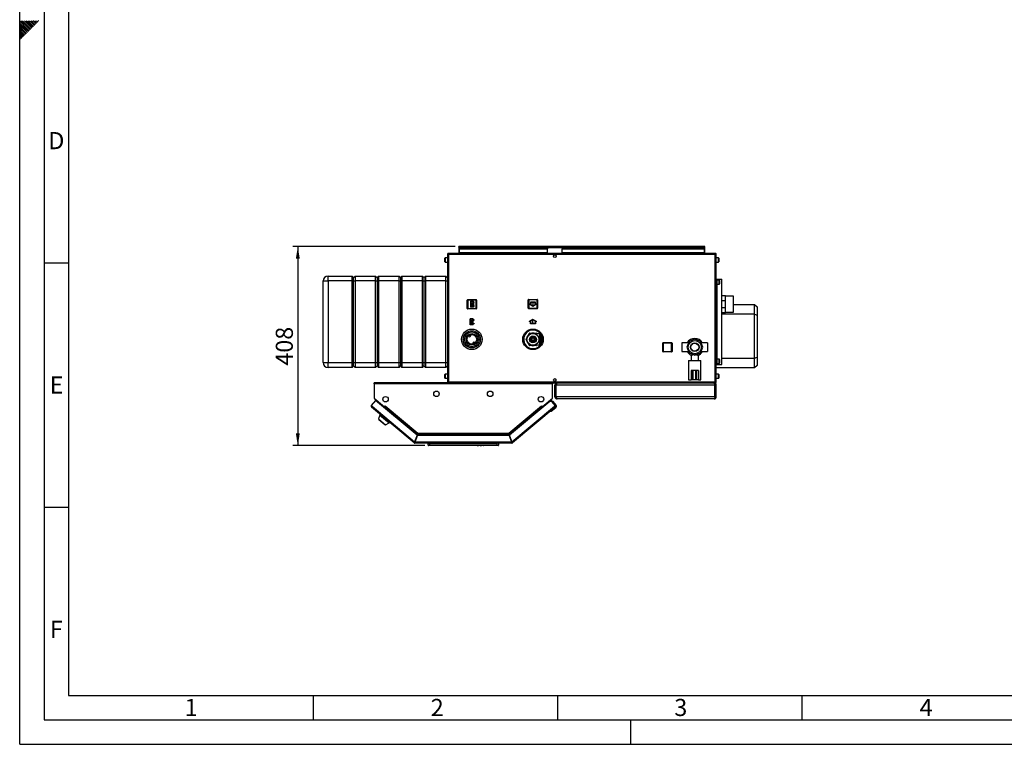
# Model space of a CAD drawing. Units: millimetres. Extents: x 0 to 4200, y 0 to 2970.
# Drawn here: x 0 to 2014, y 0 to 1483 of the extents above; entities that cross this region are included whole.
import ezdxf

# ---------------------------------------------------------------- set-up
doc = ezdxf.new("R2010")
doc.units = ezdxf.units.MM
doc.header["$PDSIZE"] = -1
doc.linetypes.add('SLD-Durchgehend', pattern=[0])
doc.linetypes.add('SLD-Punktstrich', pattern=[19.05, 15.24, -1.27, 1.27, -1.27])
doc.layers.add('61', color=7, linetype='SLD-Durchgehend')
doc.layers.add('62', color=7, linetype='SLD-Durchgehend')
doc.layers.add('SLD-0', color=7, linetype='SLD-Durchgehend', lineweight=30)
doc.styles.add('SLDTEXTSTYLE0', font='TXT', dxfattribs={"width": 0.75})
doc.styles.add('SLDTEXTSTYLE1', font='TXT', dxfattribs={"width": 0.605})
doc.dimstyles.new('SLDDIMSTYLE0', dxfattribs={"dimtxt": 35, "dimasz": 25, "dimexe": 0, "dimexo": 0.0625, "dimgap": 8.75, "dimtad": 1, "dimdec": 0, "dimrnd": 1e-09, "dimzin": 12, "dimdsep": 46, "dimtxsty": 'SLDTEXTSTYLE1', "dimsah": 1, "dimcen": 0.09, "dimadec": 0, "dimazin": 3, "dimtfac": 1, "dimtdec": 0, "dimtofl": 0, "dimtmove": 0, "dimatfit": 3, "dimfxl": 1, "dimfrac": 2, "dimtolj": 1, "dimtzin": 12, "dimarcsym": 0})

# ---------------------------------------------------------------- blocks, each defined once
blk = doc.blocks.new('_D_2')
at = {"ltscale": 10}
for p, q in [((890.7, 1018.7), (558.9, 1018.7)), ((568.9, 1018.7), (568.9, 611.2)), ((828.4, 611.2), (558.9, 611.2))]:
    blk.add_line(p, q, dxfattribs=at)
for points in [[(568.9, 1018.7), (564.9, 993.7), (572.9, 993.7)], [(568.9, 611.2), (572.9, 636.2), (564.9, 636.2)]]:
    blk.add_solid(points, dxfattribs=at)
at = {"ltscale": 10, "insert": (523.8, 774.9), "char_height": 35, "attachment_point": 1, "rotation": 90, "style": 'SLDTEXTSTYLE1'}
blk.add_mtext('408', dxfattribs=at)

msp = doc.modelspace()

# ---------------------------------------------------------------- linework, layer by layer
at = {"color": 7, "linetype": 'SLD-Punktstrich', "ltscale": 10}
for p, q in [((928, 906.8), (921.8, 894.6)), ((927.3, 895.3), (922.5, 906.1)), ((924.9, 900.7), (928, 900.7)), ((1049.8, 904.8), (1049.8, 896.8)), ((927.9, 858.6), (921.7, 870.8)), ((927.2, 870.1), (922.4, 859.3)), ((1049.9, 860.7), (1049.9, 868.7)), ((924.8, 864.7), (927.9, 864.7))]:
    msp.add_line(p, q, dxfattribs=at)
at = {"color": 7, "linetype": 'SLD-Durchgehend', "ltscale": 10}
for p, q in [((921.8, 906.8), (921.8, 894.6)), ((928, 906.8), (921.8, 906.8)), ((928, 906.8), (928, 904.6)), ((928, 894.6), (921.8, 894.6)), ((927.3, 906.1), (922.5, 906.1)), ((922.5, 906.1), (922.5, 896.7)), ((927.3, 906.1), (922.5, 896.7)), ((927.3, 904.6), (922.6, 895.3)), ((927.3, 895.3), (922.6, 895.3)), ((927.3, 904.6), (927.3, 895.3)), ((929.8, 904.6), (928, 904.6)), ((928, 903.9), (928, 897.4)), ((928, 903.9), (929.8, 903.9)), ((928, 897.4), (929.8, 897.4)), ((929.8, 896.7), (928, 896.7)), ((928, 896.7), (928, 894.6)), ((929.8, 903.9), (929.8, 904.6)), ((929.8, 897.4), (929.8, 896.7)), ((1044.8, 899.7), (1042.6, 901)), ((1042.6, 901), (1042.6, 900.4)), ((1049.8, 896.2), (1042.6, 900.4)), ((1054.8, 904.8), (1044.8, 904.8)), ((1044.8, 904.8), (1044.8, 899.7)), ((1054.3, 904.3), (1045.3, 904.3)), ((1045.3, 904.3), (1045.3, 899.4)), ((1049.8, 896.8), (1045.3, 899.4)), ((1057.1, 900.4), (1049.8, 896.2)), ((1054.3, 899.4), (1049.8, 896.8)), ((1054.3, 899.4), (1054.3, 904.3)), ((1054.8, 899.7), (1054.8, 904.8)), ((1057.1, 901), (1054.8, 899.7)), ((1057.1, 901), (1057.1, 900.4)), ((927.9, 870.8), (921.7, 870.8)), ((921.7, 858.6), (921.7, 870.8)), ((922.4, 859.3), (922.4, 868.6)), ((927.2, 859.3), (922.4, 868.6)), ((927.2, 870.1), (922.5, 870.1)), ((927.2, 860.7), (922.5, 870.1)), ((927.2, 860.7), (927.2, 870.1)), ((927.9, 868.6), (927.9, 870.8)), ((929.7, 868.6), (927.9, 868.6)), ((927.9, 867.9), (929.7, 867.9)), ((927.9, 861.4), (927.9, 867.9)), ((929.7, 867.9), (929.7, 868.6)), ((1049.9, 869.3), (1042.7, 865.1)), ((1049.9, 868.7), (1045.4, 866.1)), ((1045.4, 861.2), (1045.4, 866.1)), ((1057.2, 865.1), (1049.9, 869.3)), ((1054.4, 866.1), (1049.9, 868.7)), ((1054.4, 866.1), (1054.4, 861.2)), ((927.9, 858.6), (921.7, 858.6)), ((927.2, 859.3), (922.4, 859.3)), ((927.9, 861.4), (929.7, 861.4)), ((929.7, 860.7), (927.9, 860.7)), ((927.9, 858.6), (927.9, 860.7)), ((929.7, 861.4), (929.7, 860.7)), ((1044.9, 865.8), (1042.7, 864.5)), ((1042.7, 864.5), (1042.7, 865.1)), ((1044.9, 860.7), (1044.9, 865.8)), ((1054.9, 860.7), (1044.9, 860.7)), ((1054.4, 861.2), (1045.4, 861.2)), ((1054.9, 865.8), (1054.9, 860.7)), ((1057.2, 864.5), (1054.9, 865.8)), ((1057.2, 864.5), (1057.2, 865.1))]:
    msp.add_line(p, q, dxfattribs=at)
for p in [(924.9, 900.7), (924.8, 864.7)]:
    msp.add_point(p, dxfattribs=at)
at = {"layer": '61', "ltscale": 10}
for q in [(0, 2970), (4200, 0)]:
    msp.add_line((0, 0), q, dxfattribs=at)
at = {"layer": '61', "color": 7, "linetype": 'SLD-Durchgehend', "lineweight": 30, "ltscale": 10}
for p, q in [((50, 2920), (50, 50)), ((50, 50), (4150, 50))]:
    msp.add_line(p, q, dxfattribs=at)
at = {"layer": '61', "color": 7, "linetype": 'SLD-Durchgehend', "ltscale": 10}
for p, q in [((100, 2870), (100, 100)), ((100, 100), (2280, 100))]:
    msp.add_line(p, q, dxfattribs=at)
at = {"layer": '62', "color": 7, "linetype": 'SLD-Durchgehend', "ltscale": 10}
for p, q in [((15.3, 1464.3), (0, 1479.6)), ((13.5, 1462.6), (0, 1476.1)), ((11.8, 1460.8), (0, 1472.6)), ((17.1, 1466.1), (2.4, 1480.8)), ((18.8, 1467.9), (5.9, 1480.8)), ((20.6, 1469.7), (9.5, 1480.8)), ((22.4, 1471.4), (13, 1480.8)), ((24.1, 1473.2), (16.5, 1480.8)), ((25.9, 1475), (20.1, 1480.8)), ((26.5, 1467.3), (22.4, 1471.4)), ((27.7, 1476.7), (23.6, 1480.8)), ((28.3, 1469.1), (24.1, 1473.2)), ((30, 1470.8), (25.9, 1475)), ((29.4, 1478.5), (27.1, 1480.8)), ((31.8, 1472.6), (27.7, 1476.7)), ((33.6, 1474.4), (29.4, 1478.5)), ((35.3, 1476.1), (31.2, 1480.3)), ((37.1, 1477.9), (34.2, 1480.8)), ((38.9, 1479.7), (37.7, 1480.8)), ((10, 1459), (0, 1469)), ((8.2, 1457.3), (0, 1465.5)), ((6.5, 1455.5), (0, 1462)), ((4.7, 1453.7), (0, 1458.4)), ((2.9, 1452), (0, 1454.9)), ((1.2, 1450.2), (0, 1451.4)), ((5.3, 1446.1), (1.2, 1450.2)), ((7, 1447.8), (2.9, 1452)), ((8.8, 1449.6), (4.7, 1453.7)), ((10.6, 1451.4), (6.5, 1455.5)), ((12.4, 1453.2), (8.2, 1457.3)), ((14.1, 1454.9), (10, 1459)), ((15.9, 1456.7), (11.8, 1460.8)), ((17.7, 1458.5), (13.5, 1462.6)), ((19.4, 1460.2), (15.3, 1464.3)), ((21.2, 1462), (17.1, 1466.1)), ((23, 1463.8), (18.8, 1467.9)), ((24.7, 1465.5), (20.6, 1469.7)), ((3.5, 1444.3), (0, 1447.8)), ((1.7, 1442.5), (0, 1444.3)), ((50, 985), (100, 985)), ((50, 485), (100, 485)), ((600, 100), (600, 50)), ((1100, 100), (1100, 50)), ((1600, 100), (1600, 50)), ((1250, 0), (1250, 50))]:
    msp.add_line(p, q, dxfattribs=at)
at = {"layer": 'SLD-0', "ltscale": 10}
for p, q in [((898.4, 1017.2), (898.4, 1018.7)), ((900.7, 1018.7), (898.4, 1018.7)), ((898.4, 1017.2), (898.5, 1017.2)), ((898.4, 1017.2), (898.4, 1016.4)), ((898.4, 1016.4), (1401.4, 1016.4)), ((898.4, 1016.4), (898.4, 1004.7)), ((899.9, 1014.7), (899.9, 1013.7)), ((899.9, 1014.7), (1079.9, 1014.7)), ((899.9, 1006.1), (899.9, 1013.7)), ((899.9, 1013.7), (1079.9, 1013.7)), ((1399.1, 1018.7), (900.7, 1018.7)), ((1079.9, 1014.7), (1079.9, 1013.7)), ((1079.9, 1006.1), (1079.9, 1013.7)), ((1109.9, 1014.7), (1399.9, 1014.7)), ((1109.9, 1014.7), (1109.9, 1013.7)), ((1109.9, 1013.7), (1399.9, 1013.7)), ((1109.9, 1006.1), (1109.9, 1013.7)), ((1401.4, 1018.7), (1399.1, 1018.7)), ((1399.9, 1014.7), (1399.9, 1013.7)), ((1399.9, 1013.7), (1399.9, 1006.1)), ((1401.2, 1017.2), (1401.4, 1017.2)), ((1401.4, 1017.2), (1401.4, 1018.7)), ((1401.4, 1016.4), (1401.4, 1017.2)), ((1401.4, 1004.7), (1401.4, 1016.4)), ((869.9, 992.7), (869.9, 995)), ((869.9, 987.5), (869.9, 992.7)), ((874.9, 995.5), (870.4, 995.5)), ((870.4, 995.5), (870.4, 992.9)), ((870.4, 992.9), (870.4, 987)), ((870.4, 987), (874.9, 987)), ((877.2, 1002.4), (874.9, 1002.4)), ((874.9, 1002.4), (874.9, 742)), ((877.2, 1004.7), (877.2, 1003.2)), ((877.9, 1004.7), (877.2, 1004.7)), ((877.3, 1003.2), (877.2, 1003.2)), ((1422.6, 1002.4), (877.2, 1002.4)), ((877.2, 1002.4), (877.2, 742)), ((1421.9, 1004.7), (877.9, 1004.7)), ((1079.9, 1006.1), (899.9, 1006.1)), ((899.9, 1006.1), (899.9, 1004.7)), ((1079.9, 1006.1), (1079.9, 1004.7)), ((1094.3, 1001.7), (1095.4, 1001.7)), ((1399.9, 1006.1), (1109.9, 1006.1)), ((1109.9, 1006.1), (1109.9, 1004.7)), ((1399.9, 1004.7), (1399.9, 1006.1)), ((1422.6, 1004.7), (1421.9, 1004.7)), ((1422.6, 1003.2), (1422.4, 1003.2)), ((1422.6, 1004.7), (1422.6, 1003.2)), ((1422.6, 742), (1422.6, 1002.4)), ((1424.9, 1002.4), (1422.6, 1002.4)), ((1424.9, 742), (1424.9, 1002.4)), ((1429.4, 995.5), (1424.9, 995.5)), ((1424.9, 987), (1429.4, 987)), ((1429.4, 987), (1429.4, 995.5)), ((1429.9, 995), (1429.9, 987.5)), ((620.9, 948.2), (630.9, 948.2)), ((620.9, 781.2), (620.9, 948.2)), ((630.9, 948.2), (630.9, 958.2)), ((630.9, 958.2), (679.9, 958.2)), ((679.9, 948.2), (630.9, 948.2)), ((630.9, 948.2), (630.9, 781.2)), ((679.9, 948.2), (679.9, 958.2)), ((679.9, 958.2), (682.9, 955.2)), ((679.9, 948.2), (682.9, 948.2)), ((679.9, 781.2), (679.9, 948.2)), ((682.9, 955.2), (685.9, 958.2)), ((682.9, 948.2), (682.9, 955.2)), ((682.9, 948.2), (685.9, 948.2)), ((682.9, 781.2), (682.9, 948.2)), ((685.9, 958.2), (685.9, 948.2)), ((685.9, 958.2), (727.9, 958.2)), ((727.9, 948.2), (685.9, 948.2)), ((685.9, 948.2), (685.9, 781.2)), ((727.9, 948.2), (727.9, 958.2)), ((727.9, 958.2), (730.9, 955.2)), ((727.9, 948.2), (730.9, 948.2)), ((727.9, 781.2), (727.9, 948.2)), ((730.9, 955.2), (733.9, 958.2)), ((730.9, 955.2), (730.9, 948.2)), ((730.9, 948.2), (730.9, 781.2)), ((730.9, 948.2), (733.9, 948.2)), ((733.9, 958.2), (733.9, 948.2)), ((733.9, 958.2), (775.9, 958.2)), ((775.9, 948.2), (733.9, 948.2)), ((733.9, 948.2), (733.9, 781.2)), ((775.9, 948.2), (775.9, 958.2)), ((775.9, 958.2), (778.9, 955.2)), ((775.9, 948.2), (778.9, 948.2)), ((775.9, 781.2), (775.9, 948.2)), ((778.9, 955.2), (781.9, 958.2)), ((778.9, 955.2), (778.9, 948.2)), ((778.9, 948.2), (778.9, 781.2)), ((778.9, 948.2), (781.9, 948.2)), ((781.9, 958.2), (781.9, 948.2)), ((781.9, 958.2), (823.9, 958.2)), ((823.9, 948.2), (781.9, 948.2)), ((781.9, 948.2), (781.9, 781.2)), ((823.9, 948.2), (823.9, 958.2)), ((823.9, 958.2), (826.9, 955.2)), ((823.9, 948.2), (826.9, 948.2)), ((823.9, 781.2), (823.9, 948.2)), ((826.9, 955.2), (829.9, 958.2)), ((826.9, 955.2), (826.9, 948.2)), ((826.9, 948.2), (826.9, 781.2)), ((826.9, 948.2), (829.9, 948.2)), ((829.9, 958.2), (829.9, 948.2)), ((829.9, 958.2), (871.9, 958.2)), ((871.9, 948.2), (829.9, 948.2)), ((829.9, 948.2), (829.9, 781.2)), ((871.9, 948.2), (871.9, 958.2)), ((871.9, 958.2), (874.9, 955.2)), ((871.9, 948.2), (874.9, 948.2)), ((871.9, 781.2), (871.9, 948.2)), ((1424.9, 952.2), (1426.4, 952.2)), ((1426.4, 777.2), (1426.4, 952.2)), ((1426.4, 952.2), (1426.6, 952.2)), ((1430.9, 950), (1426.4, 950)), ((1426.6, 952.2), (1436.3, 952.2)), ((1426.6, 950), (1426.6, 952.2)), ((1430.9, 941.5), (1430.9, 950)), ((1431.4, 949.5), (1431.4, 942)), ((1436.3, 777.2), (1436.3, 952.2)), ((1426.4, 941.5), (1430.9, 941.5)), ((1426.6, 788), (1426.6, 941.5)), ((915.4, 892.2), (915.4, 909.2)), ((915.4, 909.2), (916.4, 909.2)), ((916.4, 910.2), (933.4, 910.2)), ((916.4, 910.2), (916.4, 909.2)), ((916.4, 909.2), (916.4, 892.2)), ((933.4, 909.2), (916.4, 909.2)), ((933.4, 910.2), (933.4, 909.2)), ((933.4, 892.2), (933.4, 909.2)), ((934.4, 909.2), (933.4, 909.2)), ((934.4, 909.2), (934.4, 892.2)), ((1040.3, 892.3), (1040.3, 909.3)), ((1040.3, 909.3), (1041.3, 909.3)), ((1041.3, 910.3), (1041.3, 909.3)), ((1041.3, 910.3), (1058.3, 910.3)), ((1041.3, 909.3), (1041.3, 892.3)), ((1058.3, 909.3), (1041.3, 909.3)), ((1058.3, 910.3), (1058.3, 909.3)), ((1058.3, 892.3), (1058.3, 909.3)), ((1059.3, 909.3), (1058.3, 909.3)), ((1059.3, 909.3), (1059.3, 892.3)), ((1443.9, 917.6), (1436.3, 917.6)), ((1436.3, 908.4), (1442.9, 908.4)), ((1442.9, 908.4), (1442.9, 893.1)), ((1443.9, 883.9), (1443.9, 917.6)), ((1459.9, 917.4), (1443.9, 917.4)), ((1459.9, 917.4), (1443.9, 917.4)), ((1459.9, 917.4), (1459.9, 917.4)), ((1459.9, 884.1), (1459.9, 917.4)), ((916.4, 892.2), (915.4, 892.2)), ((916.4, 892.2), (933.4, 892.2)), ((916.4, 892.2), (916.4, 891.2)), ((933.4, 891.2), (916.4, 891.2)), ((933.4, 892.2), (933.4, 891.2)), ((933.4, 892.2), (934.4, 892.2)), ((1041.3, 892.3), (1040.3, 892.3)), ((1041.3, 892.3), (1058.3, 892.3)), ((1041.3, 892.3), (1041.3, 891.3)), ((1058.3, 891.3), (1041.3, 891.3)), ((1058.3, 892.3), (1058.3, 891.3)), ((1058.3, 892.3), (1059.3, 892.3)), ((1442.9, 893.1), (1436.3, 893.1)), ((1459.9, 900.2), (1503.4, 900.2)), ((1503.4, 880.2), (1503.4, 900.2)), ((1503.4, 900.2), (1508.4, 895.2)), ((1508.4, 895.2), (1508.4, 878.2)), ((1436.3, 883.9), (1443.9, 883.9)), ((1503.4, 880.2), (1436.3, 880.2)), ((1443.9, 884.1), (1459.9, 884.1)), ((1503.4, 880.2), (1508.4, 878.2)), ((1503.4, 790.2), (1503.4, 880.2)), ((1508.4, 878.2), (1508.4, 792.3)), ((1038, 844.2), (1039.5, 846.7)), ((1039.5, 846.7), (1042.4, 846.7)), ((1056.9, 846.7), (1060.3, 846.7)), ((919.3, 835), (918.5, 836.4)), ((921.5, 838.1), (922.3, 836.7)), ((938.3, 835.7), (938.3, 835.7)), ((1030.6, 826.1), (1029.1, 828.7)), ((1035.7, 829.2), (1037.3, 831.9)), ((1035.7, 829.2), (1036.6, 828.7)), ((1036.6, 828.7), (1035.7, 828.2)), ((1037.3, 825.6), (1035.7, 828.2)), ((1036.9, 829.2), (1036.6, 828.7)), ((1036.6, 828.7), (1036.9, 828.2)), ((1040.8, 838.1), (1042.4, 840.7)), ((1043.2, 840.2), (1042.4, 840.7)), ((1043.2, 840.2), (1042.9, 839.7)), ((1043.2, 841.2), (1043.2, 840.2)), ((1043.2, 841.2), (1046.3, 841.2)), ((1043.8, 840.2), (1043.2, 840.2)), ((1043.8, 828.7), (1044.5, 829.9)), ((1044.5, 827.5), (1043.8, 828.7)), ((1044.6, 831.8), (1045.8, 832.5)), ((1044.6, 830.4), (1044.6, 831.8)), ((1044.6, 825.7), (1044.6, 827.1)), ((1046.1, 832.8), (1046.8, 834)), ((1046.8, 834), (1048.2, 834)), ((1052.4, 831.2), (1047.4, 831.2)), ((1047.4, 831.2), (1047.4, 826.2)), ((1047.4, 826.2), (1052.4, 826.2)), ((1048.7, 834.1), (1049.9, 834.8)), ((1049.9, 834.8), (1051.1, 834.1)), ((1049.9, 832.7), (1049.9, 831.2)), ((1049.9, 826.2), (1049.9, 824.7)), ((1051.5, 834), (1052.9, 834)), ((1052.4, 826.2), (1052.4, 831.2)), ((1052.9, 834), (1053.6, 832.8)), ((1053.4, 841.2), (1056.5, 841.2)), ((1053.9, 832.5), (1055.1, 831.8)), ((1064.3, 839.8), (1054.9, 839.8)), ((1055.1, 831.8), (1055.1, 830.4)), ((1055.1, 827.1), (1055.1, 825.7)), ((1055.2, 829.9), (1055.9, 828.7)), ((1055.9, 828.7), (1055.2, 827.5)), ((1056.5, 840.2), (1055.9, 840.2)), ((1056.5, 840.2), (1056.5, 841.2)), ((1057.4, 840.7), (1056.5, 840.2)), ((1056.7, 839.8), (1056.5, 840.2)), ((1057.4, 840.7), (1057.9, 839.8)), ((1064.3, 828.7), (1064.3, 839.8)), ((1064.3, 817.6), (1064.3, 828.7)), ((1065.3, 843), (1065.3, 828.7)), ((1065.3, 828.7), (1065.3, 814.5)), ((1067.8, 839.5), (1067.9, 839.5)), ((1067.8, 839.5), (1067.8, 838.8)), ((1068.3, 838.8), (1067.8, 838.8)), ((1067.8, 838.5), (1068.5, 838.5)), ((1067.8, 838.5), (1067.8, 837.7)), ((1068.8, 837.7), (1067.8, 837.7)), ((1067.8, 837.4), (1069, 837.4)), ((1067.8, 837.4), (1067.8, 836.6)), ((1069.3, 836.6), (1067.8, 836.6)), ((1067.8, 836.3), (1069.5, 836.3)), ((1067.8, 836.3), (1067.8, 835.4)), ((1069.8, 835.4), (1067.8, 835.4)), ((1067.8, 835.1), (1069.9, 835.1)), ((1067.8, 835.1), (1067.8, 834.2)), ((1070.1, 834.2), (1067.8, 834.2)), ((1067.8, 833.8), (1070.2, 833.8)), ((1067.8, 833.8), (1067.8, 832.9)), ((1070.5, 832.9), (1067.8, 832.9)), ((1067.8, 832.6), (1070.5, 832.6)), ((1067.8, 832.6), (1067.8, 831.6)), ((1070.7, 831.6), (1067.8, 831.6)), ((1067.8, 831.2), (1070.7, 831.2)), ((1067.8, 831.2), (1067.8, 830.3)), ((1070.8, 830.3), (1067.8, 830.3)), ((1067.8, 829.9), (1070.8, 829.9)), ((1067.8, 829.9), (1067.8, 828.9)), ((1070.9, 828.9), (1067.8, 828.9)), ((1067.8, 828.5), (1070.9, 828.5)), ((1067.8, 828.5), (1067.8, 827.6)), ((1070.8, 827.6), (1067.8, 827.6)), ((1067.8, 827.2), (1070.8, 827.2)), ((1067.8, 827.2), (1067.8, 826.2)), ((1070.7, 826.2), (1067.8, 826.2)), ((1067.8, 825.9), (1070.7, 825.9)), ((1067.8, 825.9), (1067.8, 824.9)), ((1380.9, 829), (1369.4, 824.2)), ((1392.4, 824.2), (1380.9, 829)), ((928.2, 819.4), (927.4, 820.7)), ((930.5, 822.5), (931.2, 821.1)), ((1042.6, 810.7), (1039.5, 810.7)), ((1042.4, 816.7), (1040.8, 819.4)), ((1042.4, 816.7), (1043.2, 817.2)), ((1042.9, 817.7), (1043.2, 817.2)), ((1043.2, 817.2), (1043.2, 816.2)), ((1043.2, 817.2), (1043.8, 817.2)), ((1046.3, 816.2), (1043.2, 816.2)), ((1045.8, 825), (1044.6, 825.7)), ((1046.8, 823.5), (1046.1, 824.7)), ((1048.2, 823.5), (1046.8, 823.5)), ((1049.9, 822.7), (1048.7, 823.4)), ((1051.1, 823.4), (1049.9, 822.7)), ((1052.9, 823.5), (1051.5, 823.5)), ((1053.6, 824.7), (1052.9, 823.5)), ((1056.5, 816.2), (1053.4, 816.2)), ((1055.1, 825.7), (1053.9, 825)), ((1054.9, 817.6), (1064.3, 817.6)), ((1055.9, 817.2), (1056.5, 817.2)), ((1056.5, 817.2), (1056.7, 817.6)), ((1056.5, 816.2), (1056.5, 817.2)), ((1056.5, 817.2), (1057.4, 816.7)), ((1060.3, 810.7), (1057, 810.7)), ((1057.9, 817.6), (1057.4, 816.7)), ((1061.9, 813.5), (1060.3, 810.7)), ((1070.5, 824.9), (1067.8, 824.9)), ((1067.8, 824.5), (1070.5, 824.5)), ((1067.8, 824.5), (1067.8, 823.6)), ((1070.2, 823.6), (1067.8, 823.6)), ((1067.8, 823.3), (1070.1, 823.3)), ((1067.8, 823.3), (1067.8, 822.4)), ((1069.9, 822.4), (1067.8, 822.4)), ((1067.8, 822), (1069.8, 822)), ((1067.8, 822), (1067.8, 821.2)), ((1069.5, 821.2), (1067.8, 821.2)), ((1067.8, 820.9), (1069.3, 820.9)), ((1067.8, 820.9), (1067.8, 820)), ((1069, 820), (1067.8, 820)), ((1067.8, 819.7), (1068.8, 819.7)), ((1067.8, 819.7), (1067.8, 819)), ((1068.5, 819), (1067.8, 819)), ((1067.8, 818.7), (1068.3, 818.7)), ((1067.8, 818.7), (1067.8, 818)), ((1067.9, 818), (1067.8, 818)), ((1315.4, 804.2), (1315.4, 821.2)), ((1315.4, 821.2), (1316.4, 821.2)), ((1316.4, 822.2), (1316.4, 821.2)), ((1316.4, 822.2), (1333.4, 822.2)), ((1316.4, 821.2), (1316.4, 804.2)), ((1333.4, 821.2), (1316.4, 821.2)), ((1333.4, 822.2), (1333.4, 821.2)), ((1333.4, 804.2), (1333.4, 821.2)), ((1334.4, 821.2), (1333.4, 821.2)), ((1334.4, 821.2), (1334.4, 804.2)), ((1368.1, 821.7), (1354.6, 821.7)), ((1354.6, 821.7), (1354.6, 812.7)), ((1354.6, 812.7), (1354.6, 803.7)), ((1369.4, 824.2), (1364.6, 812.7)), ((1364.6, 812.7), (1369.4, 801.3)), ((1368.4, 821.7), (1368.1, 821.7)), ((1397.1, 812.7), (1392.4, 824.2)), ((1392.4, 801.3), (1397.1, 812.7)), ((1393.6, 821.7), (1393.4, 821.7)), ((1407.1, 821.7), (1393.6, 821.7)), ((1407.1, 821.7), (1407.1, 812.7)), ((1407.1, 812.7), (1407.1, 803.7)), ((1316.4, 804.2), (1315.4, 804.2)), ((1316.4, 804.2), (1333.4, 804.2)), ((1316.4, 804.2), (1316.4, 803.2)), ((1333.4, 803.2), (1316.4, 803.2)), ((1333.4, 804.2), (1333.4, 803.2)), ((1333.4, 804.2), (1334.4, 804.2)), ((1354.6, 803.7), (1368.1, 803.7)), ((1368.1, 803.8), (1368.4, 803.7)), ((1368.4, 785.7), (1368.4, 745.7)), ((1368.4, 785.7), (1393.4, 785.7)), ((1369.4, 801.3), (1380.9, 796.5)), ((1373.4, 796.3), (1373.4, 785.7)), ((1380.9, 796.5), (1392.4, 801.3)), ((1388.4, 785.7), (1388.4, 796.3)), ((1393.4, 803.7), (1393.6, 803.7)), ((1393.4, 745.7), (1393.4, 785.7)), ((1393.6, 803.7), (1407.1, 803.7)), ((1430.9, 788), (1426.4, 788)), ((1430.9, 779.5), (1430.9, 788)), ((1431.4, 787.5), (1431.4, 780)), ((1436.3, 790.2), (1503.4, 790.2)), ((1503.4, 790.2), (1508.4, 792.3)), ((1503.4, 770.2), (1503.4, 790.2)), ((1508.4, 792.3), (1508.4, 775.2)), ((620.9, 781.2), (630.9, 781.2)), ((630.9, 781.2), (679.9, 781.2)), ((630.9, 771.2), (630.9, 781.2)), ((679.9, 771.2), (630.9, 771.2)), ((679.9, 781.2), (682.9, 781.2)), ((679.9, 771.2), (679.9, 781.2)), ((679.9, 771.2), (682.9, 774.2)), ((682.9, 781.2), (685.9, 781.2)), ((682.9, 774.2), (682.9, 781.2)), ((682.9, 774.2), (685.9, 771.2)), ((685.9, 781.2), (727.9, 781.2)), ((685.9, 781.2), (685.9, 771.2)), ((727.9, 771.2), (685.9, 771.2)), ((727.9, 781.2), (730.9, 781.2)), ((727.9, 771.2), (727.9, 781.2)), ((727.9, 771.2), (730.9, 774.2)), ((730.9, 781.2), (730.9, 774.2)), ((730.9, 781.2), (733.9, 781.2)), ((730.9, 774.2), (733.9, 771.2)), ((733.9, 781.2), (775.9, 781.2)), ((733.9, 781.2), (733.9, 771.2)), ((775.9, 771.2), (733.9, 771.2)), ((775.9, 781.2), (778.9, 781.2)), ((775.9, 771.2), (775.9, 781.2)), ((775.9, 771.2), (778.9, 774.2)), ((778.9, 781.2), (778.9, 774.2)), ((778.9, 781.2), (781.9, 781.2)), ((778.9, 774.2), (781.9, 771.2)), ((781.9, 781.2), (823.9, 781.2)), ((781.9, 781.2), (781.9, 771.2)), ((823.9, 771.2), (781.9, 771.2)), ((823.9, 781.2), (826.9, 781.2)), ((823.9, 771.2), (823.9, 781.2)), ((823.9, 771.2), (826.9, 774.2)), ((826.9, 781.2), (826.9, 774.2)), ((826.9, 781.2), (829.9, 781.2)), ((826.9, 774.2), (829.9, 771.2)), ((829.9, 781.2), (871.9, 781.2)), ((829.9, 781.2), (829.9, 771.2)), ((871.9, 771.2), (829.9, 771.2)), ((871.9, 781.2), (874.9, 781.2)), ((871.9, 771.2), (871.9, 781.2)), ((871.9, 771.2), (874.9, 774.2)), ((1424.9, 777.2), (1426.4, 777.2)), ((1503.4, 770.2), (1424.9, 770.2)), ((1426.4, 779.5), (1430.9, 779.5)), ((1426.4, 777.2), (1426.6, 777.2)), ((1426.6, 777.2), (1426.6, 779.5)), ((1426.6, 777.2), (1436.3, 777.2)), ((1508.4, 775.2), (1503.4, 770.2)), ((869.9, 754.7), (869.9, 757)), ((869.9, 749.5), (869.9, 754.7)), ((874.9, 757.5), (870.4, 757.5)), ((870.4, 757.5), (870.4, 754.9)), ((870.4, 754.9), (870.4, 749)), ((870.4, 749), (874.9, 749)), ((1368.4, 745.7), (1373.4, 745.7)), ((1373.4, 764.7), (1373.4, 745.7)), ((1375, 764.7), (1373.4, 764.7)), ((1375, 745.7), (1373.4, 745.7)), ((1375, 764.7), (1375, 745.7)), ((1377, 764.7), (1375, 764.7)), ((1377, 745.7), (1375, 745.7)), ((1377, 764.7), (1377, 745.7)), ((1382.5, 764.7), (1377, 764.7)), ((1382.5, 745.7), (1377, 745.7)), ((1382.5, 764.7), (1382.5, 745.7)), ((1384.5, 764.7), (1382.5, 764.7)), ((1384.5, 745.7), (1382.5, 745.7)), ((1384.5, 764.7), (1384.5, 745.7)), ((1388.4, 764.7), (1384.5, 764.7)), ((1388.4, 745.7), (1384.5, 745.7)), ((1388.4, 764.7), (1388.4, 745.7)), ((1388.4, 745.7), (1393.4, 745.7)), ((1429.4, 757.5), (1424.9, 757.5)), ((1424.9, 749), (1429.4, 749)), ((1429.4, 749), (1429.4, 757.5)), ((1429.9, 757), (1429.9, 749.5)), ((724.9, 737.4), (724.9, 739.7)), ((1089.9, 739.7), (724.9, 739.7)), ((724.9, 737.4), (724.9, 708.5)), ((1089.9, 737.4), (724.9, 737.4)), ((874.9, 742), (877.2, 742)), ((877.2, 742), (1422.6, 742)), ((877.2, 739.7), (877.2, 741.2)), ((877.2, 741.2), (877.3, 741.2)), ((877.9, 739.7), (1421.9, 739.7)), ((1089.9, 739.7), (1089.9, 737.4)), ((1089.9, 708.5), (1089.9, 737.4)), ((1095.4, 742.7), (1094.3, 742.7)), ((1096.9, 735.2), (1094.9, 735.2)), ((1094.9, 711.2), (1094.9, 735.2)), ((1096.9, 711.2), (1096.9, 735.2)), ((1422.2, 735.2), (1097.6, 735.2)), ((1097.6, 711.2), (1097.6, 735.2)), ((1099.4, 739.7), (1099.4, 739.3)), ((1420.4, 739.7), (1420.4, 739.2)), ((1421.9, 739.7), (1422.6, 739.7)), ((1422.2, 711.2), (1422.2, 735.2)), ((1422.4, 741.2), (1422.6, 741.2)), ((1422.6, 742), (1424.9, 742)), ((1422.6, 739.7), (1422.6, 741.2)), ((1422.9, 735.2), (1424.9, 735.2)), ((1422.9, 711.2), (1422.9, 735.2)), ((1424.9, 711.2), (1424.9, 735.2)), ((724.9, 708.5), (746, 690.8)), ((725.7, 707.8), (744.9, 691.6)), ((725.7, 707.8), (725.7, 707.8)), ((1068.7, 690.8), (1089.9, 708.5)), ((1069.8, 691.6), (1089.1, 707.8)), ((1089.1, 707.8), (1089, 707.8)), ((1094.9, 711.2), (1096.9, 711.2)), ((1422.2, 711.2), (1097.6, 711.2)), ((1420.4, 706.7), (1099.4, 706.7)), ((1424.9, 711.2), (1422.9, 711.2)), ((728, 703.7), (719.2, 693.2)), ((719.2, 693.2), (721, 691.7)), ((721, 691.7), (719.5, 690)), ((806.7, 616.8), (719.5, 690)), ((721, 691.7), (807.8, 618.9)), ((812.8, 632.6), (728, 703.7)), ((745, 691.6), (744.9, 691.6)), ((744.9, 691.6), (745.5, 691.2)), ((745.1, 689.4), (745.6, 690.1)), ((745.6, 690.1), (746.1, 690.7)), ((745.6, 690.1), (812.7, 633.8)), ((746, 690.8), (747.6, 692.6)), ((746.1, 690.7), (747.6, 692.4)), ((746.1, 690.7), (812.5, 634.9)), ((747, 691.7), (746.9, 691.8)), ((747.6, 692.5), (747.5, 692.6)), ((747.6, 692.6), (747.7, 692.5)), ((747.7, 692.5), (747.6, 692.4)), ((747.6, 692.4), (814.2, 636.5)), ((1000.5, 636.5), (1067.2, 692.4)), ((1084.4, 701.8), (1002, 632.6)), ((1002.1, 633.8), (1069.1, 690.1)), ((1002.2, 634.9), (1068.6, 690.7)), ((1006.9, 618.9), (1093.8, 691.7)), ((1095.2, 690), (1008, 616.8)), ((1067.1, 692.5), (1067.2, 692.6)), ((1067.2, 692.4), (1067.1, 692.5)), ((1067.2, 692.6), (1068.7, 690.8)), ((1067.2, 692.4), (1068.6, 690.7)), ((1067.8, 691.7), (1067.9, 691.8)), ((1068.6, 690.7), (1069.1, 690.1)), ((1069.1, 690.1), (1069.7, 689.4)), ((1069.8, 691.6), (1069.3, 691.2)), ((1069.8, 691.6), (1069.8, 691.6)), ((1084.4, 701.8), (1087.3, 704.2)), ((1088.6, 701.4), (1084.4, 701.8)), ((1087.3, 704.2), (1089.6, 701.5)), ((1096.6, 688.5), (1087.4, 680.8)), ((1087.9, 701.5), (1088.2, 701.6)), ((1088.2, 701.6), (1088.3, 701.4)), ((1091, 701.4), (1088.2, 701.6)), ((1095.5, 693.2), (1088.6, 701.4)), ((1097.1, 694.1), (1091, 701.4)), ((1093.8, 691.7), (1095.5, 693.2)), ((1095.2, 690), (1093.8, 691.7)), ((1095.3, 690), (1095.2, 690)), ((736.4, 673.7), (733.9, 666)), ((733.9, 666), (748.4, 653.9)), ((734.8, 665.2), (734.5, 664.9)), ((734.5, 664.9), (747.2, 654.3)), ((737.4, 675), (736.4, 673.7)), ((736.4, 673.7), (755.5, 657.7)), ((1087.4, 680.8), (1084.6, 681)), ((747.2, 654.3), (747.4, 654.6)), ((748.4, 653.9), (755.5, 657.7)), ((755.5, 657.7), (756.5, 658.9)), ((812.8, 632.6), (807.8, 618.9)), ((808.7, 618.5), (813.7, 632.2)), ((813.6, 633.4), (809, 620.7)), ((812.7, 633.8), (812.4, 632.9)), ((813.6, 633.4), (1001.1, 633.4)), ((1001, 632.2), (813.7, 632.2)), ((814.2, 636.5), (1000.5, 636.5)), ((814.5, 634.2), (1000.3, 634.2)), ((1000.5, 635.9), (1000.5, 636.3)), ((1001, 632.2), (1006, 618.5)), ((1001.1, 633.4), (1005.8, 620.7)), ((1006.9, 618.9), (1002, 632.6)), ((1002.1, 633.8), (1002.4, 632.9)), ((807.7, 617.9), (806.7, 616.8)), ((808.2, 617.7), (808.2, 616.2)), ((1006.5, 616.2), (808.2, 616.2)), ((1006, 618.5), (808.7, 618.5)), ((809.5, 620.7), (809, 620.7)), ((835.4, 612.2), (835.4, 616.2)), ((835.4, 612.2), (838.4, 612.2)), ((835.9, 615.7), (835.9, 616.2)), ((835.9, 615.7), (976.4, 615.7)), ((836.5, 615.1), (835.9, 615.7)), ((838.4, 611.2), (836.4, 611.2)), ((838.4, 616.2), (838.4, 612.2)), ((838.4, 612.2), (976.4, 612.2)), ((838.4, 612.2), (838.4, 611.2)), ((976.4, 611.2), (838.4, 611.2)), ((954.4, 611.2), (934.4, 611.2)), ((934.4, 611.2), (934.4, 611.2)), ((935.7, 611.2), (936.4, 611.2)), ((935.7, 611.2), (935.7, 611.2)), ((936.4, 611.2), (936.4, 611.2)), ((936.4, 611.2), (937.9, 611.2)), ((937.9, 611.2), (938.6, 611.2)), ((937.9, 611.2), (937.9, 611.2)), ((938.6, 611.2), (938.6, 611.2)), ((939.2, 611.2), (939.2, 611.2)), ((940.5, 611.2), (940.5, 611.2)), ((941.8, 611.2), (941.8, 611.2)), ((942, 611.2), (942.7, 611.2)), ((942, 611.2), (942, 611.2)), ((942.7, 611.2), (942.7, 611.2)), ((942.7, 611.2), (943.2, 611.2)), ((943.2, 611.2), (943.2, 611.2)), ((943.2, 611.2), (943.3, 611.2)), ((943.3, 611.2), (943.3, 611.2)), ((943.4, 611.2), (943.4, 611.2)), ((943.5, 611.2), (943.5, 611.2)), ((943.5, 611.2), (943.9, 611.2)), ((943.9, 611.2), (944.6, 611.2)), ((943.9, 611.2), (943.9, 611.2)), ((944.6, 611.2), (944.6, 611.2)), ((944.8, 611.2), (944.8, 611.2)), ((944.9, 611.2), (944.9, 611.2)), ((946, 611.2), (946, 611.2)), ((947.1, 611.2), (947.1, 611.2)), ((947.3, 611.2), (947.3, 611.2)), ((947.8, 611.2), (948.5, 611.2)), ((947.8, 611.2), (947.8, 611.2)), ((948.5, 611.2), (948.5, 611.2)), ((954.4, 611.2), (954.4, 611.2)), ((976.4, 615.7), (976.4, 616.2)), ((976.4, 612.2), (976.4, 616.2)), ((976.4, 612.2), (979.4, 612.2)), ((976.4, 612.2), (976.4, 611.2)), ((978.4, 611.2), (976.4, 611.2)), ((979.4, 616.2), (979.4, 612.2)), ((1005.8, 620.7), (1005.2, 620.7)), ((1006.5, 617.7), (1006.5, 616.2)), ((1007, 617.9), (1008, 616.8))]:
    msp.add_line(p, q, dxfattribs=at)
at = {"layer": 'SLD-0', "ltscale": 10, "flags": 128}
for points in [[(725.4, 708), (725.5, 707.9), (725.7, 707.8)], [(1089.1, 707.8), (1089.2, 707.9), (1089.3, 708)], [(1093.9, 691.6), (1093.9, 691.7), (1094.1, 692)]]:
    msp.add_lwpolyline(points, dxfattribs=at)
at = {"layer": 'SLD-0', "ltscale": 100}
for centre, radius in [((1094.9, 999), 2.8), ((924.9, 828.7), 21), ((924.9, 828.7), 17.6), ((1049.9, 828.7), 21), ((924.9, 828.7), 15.1), ((924.9, 828.7), 11.9), ((924.9, 828.7), 9.95), ((1049.9, 828.7), 12.2), ((1049.9, 828.7), 6.96), ((1049.9, 828.7), 4), ((1380.9, 812.7), 13.4), ((1380.9, 812.7), 9), ((1380.9, 812.7), 8), ((1094.9, 745.5), 2.8), ((748.4, 706.2), 5.6), ((852.4, 717.2), 5.6), ((962.4, 717.2), 5.6), ((1066.4, 706.2), 5.6)]:
    msp.add_circle(centre, radius, dxfattribs=at)
for centre, radius, start, end in [((900.7, 1016.4), 2.3, 90, 180), ((1399.1, 1016.4), 2.3, 0, 90), ((870.4, 995), 0.5, 90, 180), ((870.4, 987.5), 0.5, 180, 270), ((1429.4, 995), 0.5, 0, 90), ((1429.4, 987.5), 0.5, 270, 0), ((630.9, 948.2), 10, 90, 180), ((1430.9, 949.5), 0.5, 0, 90), ((1430.9, 942), 0.5, 270, 0), ((916.4, 909.2), 1, 90, 180), ((933.4, 909.2), 1, 0, 90), ((1041.3, 909.3), 1, 90, 180), ((1058.3, 909.3), 1, 360, 90), ((916.4, 892.2), 1, 180, 270), ((933.4, 892.2), 1, 270, 0), ((1041.3, 892.3), 1, 180, 270), ((1058.3, 892.3), 1, 270, 0), ((1049.9, 828.7), 19.5, 90, 322.1225), ((1049.9, 828.7), 19, 90, 322.9357), ((1049.9, 828.7), 19.5, 37.8775, 90), ((1049.9, 828.7), 19, 37.0643, 90), ((920.8, 835.9), 1.75, 209.7264, 29.7264), ((1036.6, 828.7), 1, 150, 210), ((1049.9, 828.7), 13, 172.6199, 187.3801), ((1049.9, 828.7), 13, 127.3801, 172.6199), ((1049.9, 828.7), 13, 187.3801, 232.6199), ((1049.9, 828.7), 13, 112.6199, 127.3801), ((1043.2, 840.2), 1, 90, 150), ((1049.9, 828.7), 5.5, 162.6586, 167.3414), ((1049.9, 828.7), 5.5, 192.6586, 197.3414), ((1049.9, 828.7), 13, 67.3801, 112.6199), ((1049.9, 828.7), 5.5, 132.6586, 137.3414), ((1049.9, 828.7), 5.5, 102.6586, 107.3414), ((1049.9, 828.7), 5.5, 72.6586, 77.3414), ((1049.9, 828.7), 5.5, 42.6586, 47.3414), ((1049.9, 828.7), 13, 58.6325, 67.3801), ((1049.9, 828.7), 5.5, 12.6586, 17.3414), ((1049.9, 828.7), 5.5, 342.6586, 347.3414), ((1056.5, 840.2), 1, 30, 90), ((1064.3, 840.8), 1, 270, 0), ((1380.9, 812.7), 18, 30, 150), ((928.9, 821.6), 1.75, 29.7264, 209.7264), ((1049.9, 828.7), 13, 232.6199, 247.3801), ((1043.2, 817.2), 1, 210, 270), ((1049.9, 828.7), 13, 247.3801, 292.6199), ((1049.9, 828.7), 5.5, 222.6586, 227.3414), ((1049.9, 828.7), 5.5, 252.6586, 257.3414), ((1049.9, 828.7), 5.5, 282.6586, 287.3414), ((1049.9, 828.7), 5.5, 312.6586, 317.3414), ((1049.9, 828.7), 13, 292.6199, 301.3675), ((1056.5, 817.2), 1, 270, 330), ((1064.3, 816.6), 1, 0, 90), ((1316.4, 821.2), 1, 90, 180), ((1333.4, 821.2), 1, 0, 90), ((1316.4, 804.2), 1, 180, 270), ((1333.4, 804.2), 1, 270, 0), ((1380.9, 812.7), 18, 210, 248.9551), ((1380.9, 812.7), 18, 291.0449, 330), ((1430.9, 787.5), 0.5, 0, 90), ((630.9, 781.2), 10, 180, 270), ((1430.9, 780), 0.5, 270, 0), ((870.4, 757), 0.5, 90, 180), ((870.4, 749.5), 0.5, 180, 270), ((1429.4, 757), 0.5, 0, 90), ((1429.4, 749.5), 0.5, 270, 0), ((721, 691.7), 2.3, 140, 230), ((721, 691.7), 0.8, 140, 230), ((745, 690.5), 0.8, 321.7847, 50), ((1069.8, 690.5), 0.8, 130, 218.2153), ((1093.8, 691.7), 0.8, 310, 40), ((1093.8, 691.7), 2.3, 310, 40), ((1094, 691.5), 2, 310, 340.251), ((1094, 691.5), 4, 310, 40), ((808.2, 618.5), 2.3, 230, 270), ((808.2, 618.5), 0.8, 230, 270), ((836.4, 612.2), 1, 180, 270), ((978.4, 612.2), 1, 270, 0), ((1006.5, 618.5), 0.8, 270, 310), ((1006.5, 618.5), 2.3, 270, 310)]:
    msp.add_arc(centre, radius, start, end, dxfattribs=at)
at = {"layer": 'SLD-0', "ltscale": 10}
for points, knots in [([(898.4, 1016.4), (898.6, 1016.7), (899, 1017.4), (899.5, 1018.1), (900.1, 1018.6), (900.5, 1018.7), (900.7, 1018.7)], [0, 0, 0, 0, 0.254718, 0.50961, 0.764503, 1, 1, 1, 1]), ([(1399.1, 1018.7), (1399.3, 1018.7), (1399.7, 1018.6), (1400.2, 1018.1), (1400.8, 1017.3), (1401.2, 1016.7), (1401.4, 1016.4)], [0, 0, 0, 0, 0.254718, 0.50961, 0.764503, 1, 1, 1, 1]), ([(877.2, 1004.7), (876.9, 1004.7), (876.4, 1004.7), (875.7, 1004.3), (875.2, 1003.7), (874.9, 1003), (874.9, 1002.6), (874.9, 1002.4)], [0, 0, 0, 0, 0.209052, 0.427821, 0.646592, 0.865364, 1, 1, 1, 1]), ([(877.2, 1003.2), (877.1, 1003.2), (876.8, 1003.2), (876.6, 1003), (876.4, 1002.7), (876.4, 1002.5), (876.4, 1002.4)], [0, 0, 0, 0, 0.284155, 0.530993, 0.777748, 1, 1, 1, 1]), ([(877.2, 1002.4), (877.2, 1002.7), (877.3, 1003.2), (877.5, 1003.9), (877.6, 1004.4), (877.8, 1004.7), (877.8, 1004.7), (877.9, 1004.7)], [0, 0, 0, 0, 0.209052, 0.427821, 0.646592, 0.865364, 1, 1, 1, 1]), ([(1421.9, 1004.7), (1421.9, 1004.7), (1422, 1004.7), (1422.2, 1004.3), (1422.3, 1003.7), (1422.5, 1003), (1422.5, 1002.6), (1422.6, 1002.4)], [0, 0, 0, 0, 0.209052, 0.427821, 0.646592, 0.865364, 1, 1, 1, 1]), ([(1424.9, 1002.4), (1424.8, 1002.7), (1424.8, 1003.2), (1424.4, 1003.9), (1423.8, 1004.4), (1423.2, 1004.7), (1422.7, 1004.7), (1422.6, 1004.7)], [0, 0, 0, 0, 0.209052, 0.427821, 0.646592, 0.865364, 1, 1, 1, 1]), ([(1423.4, 1002.4), (1423.4, 1002.6), (1423.3, 1002.8), (1423.1, 1003), (1422.9, 1003.2), (1422.7, 1003.2), (1422.6, 1003.2)], [0, 0, 0, 0, 0.2841548, 0.5309932, 0.7777477, 1, 1, 1, 1]), ([(1060.3, 846.7), (1060.6, 846.2), (1061.1, 845.2), (1061.7, 844.2), (1061.9, 843.8)], [0, 0, 0, 0, 0.589281, 1, 1, 1, 1]), ([(1029.1, 828.7), (1029.4, 829.3), (1029.9, 830.2), (1030.4, 831), (1030.6, 831.4)], [0, 0, 0, 0, 0.654059, 1, 1, 1, 1]), ([(1037, 830.4), (1037, 830.4), (1037, 830.4), (1037, 830.5), (1037.2, 830.7), (1037.7, 831.6), (1038.1, 832.4), (1038.5, 833.1)], [0, 0, 0, 0, 0.041275, 0.09195, 0.173346, 0.339257, 1, 1, 1, 1]), ([(1038.5, 824.4), (1038.2, 825), (1037.8, 825.7), (1037.3, 826.5), (1037.1, 826.8), (1037, 827), (1037, 827), (1037, 827.1), (1037, 827.1)], [0, 0, 0, 0, 0.582655, 0.707065, 0.850551, 0.907415, 0.964829, 1, 1, 1, 1]), ([(1040.4, 836.4), (1040.8, 837), (1041.2, 837.7), (1041.6, 838.5), (1041.8, 838.8), (1041.9, 839), (1042, 839), (1042, 839.1), (1042, 839.1)], [0, 0, 0, 0, 0.582655, 0.707065, 0.850551, 0.907415, 0.964829, 1, 1, 1, 1]), ([(1044.9, 840.7), (1044.9, 840.7), (1044.9, 840.7), (1045, 840.7), (1045.3, 840.7), (1046.2, 840.7), (1047.2, 840.7), (1048, 840.7)], [0, 0, 0, 0, 0.041275, 0.09195, 0.173346, 0.339257, 1, 1, 1, 1]), ([(1051.8, 840.7), (1052.5, 840.7), (1053.3, 840.7), (1054.2, 840.7), (1054.5, 840.7), (1054.8, 840.7), (1054.9, 840.7), (1054.9, 840.7), (1054.9, 840.7)], [0, 0, 0, 0, 0.582655, 0.707065, 0.850551, 0.907415, 0.964829, 1, 1, 1, 1]), ([(1039.5, 810.7), (1039.2, 811.3), (1038.6, 812.2), (1038.1, 813.1), (1037.9, 813.5)], [0, 0, 0, 0, 0.620003, 1, 1, 1, 1]), ([(1042, 818.4), (1042, 818.4), (1042, 818.4), (1041.9, 818.5), (1041.8, 818.7), (1041.3, 819.6), (1040.8, 820.4), (1040.4, 821.1)], [0, 0, 0, 0, 0.041275, 0.09195, 0.173346, 0.339257, 1, 1, 1, 1]), ([(1048, 816.7), (1047.3, 816.7), (1046.5, 816.7), (1045.5, 816.7), (1045.2, 816.7), (1045, 816.7), (1044.9, 816.7), (1044.9, 816.7), (1044.9, 816.7)], [0, 0, 0, 0, 0.582655, 0.707065, 0.850551, 0.907415, 0.964829, 1, 1, 1, 1]), ([(1054.9, 816.7), (1054.9, 816.7), (1054.9, 816.7), (1054.7, 816.7), (1054.5, 816.7), (1053.5, 816.7), (1052.5, 816.7), (1051.8, 816.7)], [0, 0, 0, 0, 0.0412753, 0.0919497, 0.1733461, 0.3392567, 1, 1, 1, 1]), ([(1380, 796.9), (1379.8, 796.9), (1378.8, 796.8), (1377.1, 796.8), (1375.4, 796.5), (1374.7, 796.1), (1374.4, 795.9)], [0, 0, 0, 0, 0.072318, 0.431223, 0.785796, 1, 1, 1, 1]), ([(1387.3, 795.9), (1387, 796.1), (1386.2, 796.5), (1384.3, 796.8), (1382.7, 796.8), (1381.8, 796.9), (1381.8, 796.9)], [0, 0, 0, 0, 0.2804894, 0.6246717, 0.9681852, 1, 1, 1, 1]), ([(874.9, 742), (874.9, 741.8), (874.9, 741.3), (875.3, 740.6), (875.9, 740), (876.6, 739.8), (877, 739.7), (877.2, 739.7)], [0, 0, 0, 0, 0.209052, 0.427821, 0.646592, 0.865364, 1, 1, 1, 1]), ([(876.4, 742), (876.4, 741.9), (876.4, 741.7), (876.6, 741.4), (876.9, 741.3), (877.1, 741.2), (877.2, 741.2)], [0, 0, 0, 0, 0.2841548, 0.5309932, 0.7777477, 1, 1, 1, 1]), ([(877.9, 739.7), (877.8, 739.8), (877.7, 739.8), (877.6, 740.2), (877.4, 740.8), (877.3, 741.4), (877.2, 741.9), (877.2, 742)], [0, 0, 0, 0, 0.209052, 0.427821, 0.6465923, 0.8653635, 1, 1, 1, 1]), ([(1099.4, 739.7), (1098.8, 739.7), (1097.8, 739.6), (1096.4, 738.7), (1095.3, 737.4), (1094.9, 736.2), (1094.9, 735.4), (1094.9, 735.2)], [0, 0, 0, 0, 0.2277614, 0.4555838, 0.6834064, 0.9112288, 1, 1, 1, 1]), ([(1098.5, 737.5), (1098.2, 737.4), (1097.6, 737.1), (1097, 736.3), (1096.9, 735.6), (1096.9, 735.2)], [0, 0, 0, 0, 0.310093, 0.646377, 1, 1, 1, 1]), ([(1097.6, 735.2), (1097.8, 735.8), (1098.1, 736.8), (1098.7, 738.3), (1099.3, 739.3), (1099.7, 739.7), (1100, 739.7), (1100.1, 739.7)], [0, 0, 0, 0, 0.227761, 0.455584, 0.683406, 0.911229, 1, 1, 1, 1]), ([(1419.7, 739.7), (1419.9, 739.7), (1420.2, 739.6), (1420.8, 738.7), (1421.4, 737.4), (1421.8, 736.2), (1422.1, 735.4), (1422.2, 735.2)], [0, 0, 0, 0, 0.227761, 0.455584, 0.683406, 0.911229, 1, 1, 1, 1]), ([(1424.9, 735.2), (1424.8, 735.8), (1424.7, 736.8), (1423.8, 738.3), (1422.6, 739.3), (1421.3, 739.7), (1420.6, 739.7), (1420.4, 739.7)], [0, 0, 0, 0, 0.227761, 0.455584, 0.683406, 0.911229, 1, 1, 1, 1]), ([(1422.9, 735.2), (1422.8, 735.5), (1422.8, 736.2), (1422.2, 737), (1421.7, 737.5), (1421.3, 737.5), (1421.3, 737.5)], [0, 0, 0, 0, 0.293138, 0.629281, 0.965532, 1, 1, 1, 1]), ([(1422.6, 742), (1422.5, 741.8), (1422.4, 741.3), (1422.3, 740.6), (1422.1, 740), (1422, 739.8), (1421.9, 739.7), (1421.9, 739.7)], [0, 0, 0, 0, 0.209052, 0.427821, 0.646592, 0.865364, 1, 1, 1, 1]), ([(1422.6, 741.2), (1422.7, 741.2), (1422.9, 741.3), (1423.2, 741.5), (1423.3, 741.7), (1423.4, 741.9), (1423.4, 742)], [0, 0, 0, 0, 0.284155, 0.530993, 0.777748, 1, 1, 1, 1]), ([(1422.6, 739.7), (1422.8, 739.8), (1423.3, 739.8), (1424, 740.2), (1424.6, 740.8), (1424.8, 741.4), (1424.9, 741.9), (1424.9, 742)], [0, 0, 0, 0, 0.209052, 0.427821, 0.646592, 0.865364, 1, 1, 1, 1]), ([(1094.9, 711.2), (1094.9, 710.7), (1095, 709.7), (1095.9, 708.3), (1097.1, 707.3), (1098.3, 706.8), (1099.1, 706.7), (1099.4, 706.7)], [0, 0, 0, 0, 0.221505, 0.443039, 0.664574, 0.886107, 1, 1, 1, 1]), ([(1096.9, 711.2), (1096.9, 710.9), (1097, 710.3), (1097.5, 709.5), (1097.9, 709.2), (1098.2, 709.1)], [0, 0, 0, 0, 0.3587079, 0.7109122, 1, 1, 1, 1]), ([(1099.4, 706.7), (1099.2, 706.8), (1099, 706.9), (1098.6, 707.7), (1098.2, 708.9), (1097.8, 710.2), (1097.6, 711), (1097.6, 711.2)], [0, 0, 0, 0, 0.221505, 0.443039, 0.664574, 0.886107, 1, 1, 1, 1]), ([(1422.2, 711.2), (1422, 710.7), (1421.8, 709.7), (1421.4, 708.3), (1421, 707.3), (1420.6, 706.8), (1420.4, 706.7), (1420.4, 706.7)], [0, 0, 0, 0, 0.221505, 0.443039, 0.664574, 0.886107, 1, 1, 1, 1]), ([(1420.4, 706.7), (1420.9, 706.8), (1421.9, 706.9), (1423.3, 707.7), (1424.3, 708.9), (1424.8, 710.2), (1424.9, 711), (1424.9, 711.2)], [0, 0, 0, 0, 0.221505, 0.443039, 0.664574, 0.886107, 1, 1, 1, 1]), ([(1421.6, 709.1), (1421.8, 709.2), (1422.2, 709.4), (1422.7, 710.1), (1422.9, 710.8), (1422.9, 711.2), (1422.9, 711.2)], [0, 0, 0, 0, 0.21885, 0.571526, 0.924203, 1, 1, 1, 1]), ([(814.2, 636.5), (814.1, 636.3), (813.8, 635.9), (813.3, 635.4), (812.9, 635), (812.7, 634.9), (812.6, 634.9), (812.5, 634.9)], [0, 0, 0, 0, 0.212388, 0.421179, 0.630136, 0.841102, 1, 1, 1, 1]), ([(813.5, 635.6), (813.5, 635.5), (813.4, 635.3), (813.1, 634.6), (812.8, 634), (812.7, 633.8)], [0, 0, 0, 0, 0.252267, 0.626133, 1, 1, 1, 1]), ([(814.5, 634.2), (814.4, 634.3), (814.3, 634.3), (814.2, 634.9), (814.2, 635.6), (814.2, 636.2), (814.2, 636.5)], [0, 0, 0, 0, 0.2527736, 0.5032804, 0.752144, 1, 1, 1, 1]), ([(814.2, 636.5), (814.2, 636.5), (814.2, 636.3), (814.2, 636.1), (814.2, 636), (814.2, 635.9)], [0, 0, 0, 0, 0.338933, 0.678132, 1, 1, 1, 1]), ([(1000.5, 636.5), (1000.6, 636.3), (1000.6, 635.8), (1000.6, 635.1), (1000.5, 634.6), (1000.4, 634.3), (1000.3, 634.2), (1000.3, 634.2)], [0, 0, 0, 0, 0.2123877, 0.4211793, 0.6301359, 0.8411015, 1, 1, 1, 1]), ([(1002.2, 634.9), (1002.2, 634.9), (1002.1, 634.9), (1002, 635), (1001.8, 635.1), (1001.5, 635.4), (1001, 635.8), (1000.7, 636.3), (1000.5, 636.5)], [0, 0, 0, 0, 0.1346697, 0.2663227, 0.395113, 0.5212049, 0.7648203, 1, 1, 1, 1]), ([(1000.5, 636.5), (1000.6, 636.5), (1000.6, 636.3), (1000.8, 636.2), (1000.8, 636.1), (1000.8, 636.1)], [0, 0, 0, 0, 0.421343, 0.843017, 1, 1, 1, 1]), ([(1000.6, 635.4), (1000.6, 635.3), (1000.7, 635), (1000.9, 634.3), (1001.1, 633.7), (1001.1, 633.4)], [0, 0, 0, 0, 0.249347, 0.624674, 1, 1, 1, 1]), ([(1002.1, 633.8), (1001.9, 634), (1001.7, 634.6), (1001.3, 635.3), (1001.3, 635.5), (1001.2, 635.6)], [0, 0, 0, 0, 0.3753265, 0.7506529, 1, 1, 1, 1])]:
    msp.add_open_spline(points, degree=3, knots=knots, dxfattribs=at)
for points in [[(812.5, 634.9), (812.6, 634.9), (812.7, 634.8), (812.7, 634.5), (812.7, 634.1), (812.7, 633.9), (812.7, 633.8)], [(813.6, 633.4), (813.7, 633.7), (813.8, 634.3), (814, 635.1), (814.2, 635.6), (814.4, 635.7), (814.5, 635.7)], [(813.6, 633.4), (813.7, 633.5), (813.8, 633.7), (814, 634), (814.2, 634.2), (814.4, 634.2), (814.5, 634.2)], [(1000.3, 634.2), (1000.4, 634.2), (1000.5, 634.2), (1000.7, 634), (1000.9, 633.7), (1001.1, 633.5), (1001.1, 633.4)], [(1002.1, 633.8), (1002.1, 633.9), (1002, 634.1), (1002, 634.5), (1002.1, 634.8), (1002.2, 634.9), (1002.2, 634.9)], [(807.8, 618.9), (807.6, 618.6), (807.3, 618.1), (806.9, 617.4), (806.7, 616.9), (806.7, 616.8), (806.7, 616.8)], [(807.8, 618.9), (807.8, 618.8), (807.7, 618.5), (807.6, 618.3), (807.6, 618), (807.7, 618), (807.7, 617.9)], [(808.2, 616.2), (808.3, 616.3), (808.3, 616.3), (808.5, 616.9), (808.6, 617.6), (808.7, 618.2), (808.7, 618.5)], [(808.2, 617.7), (808.3, 617.7), (808.3, 617.8), (808.5, 618), (808.6, 618.2), (808.7, 618.4), (808.7, 618.5)], [(1006, 618.5), (1006, 618.2), (1006.1, 617.6), (1006.3, 616.9), (1006.4, 616.3), (1006.5, 616.3), (1006.5, 616.2)], [(1006, 618.5), (1006, 618.4), (1006.1, 618.2), (1006.3, 618), (1006.4, 617.8), (1006.5, 617.7), (1006.5, 617.7)], [(1008, 616.8), (1008, 616.8), (1008, 616.9), (1007.8, 617.4), (1007.4, 618.1), (1007.1, 618.6), (1006.9, 618.9)], [(1007, 617.9), (1007.1, 618), (1007.1, 618), (1007.1, 618.3), (1007, 618.5), (1007, 618.8), (1006.9, 618.9)]]:
    msp.add_open_spline(points, degree=3, dxfattribs=at)

# ---------------------------------------------------------------- texts
at = {"layer": '62', "ltscale": 10, "char_height": 35, "attachment_point": 2, "style": 'SLDTEXTSTYLE0'}
for s, insert in [('D', (75, 1252.9)), ('E', (75.4, 752.9)), ('F', (75, 252.9)), ('1', (350.7, 92.9)), ('2', (854.1, 92.9)), ('3', (1352.3, 92.9)), ('4', (1854.1, 92.9))]:
    msp.add_mtext(s, dxfattribs=dict(at, insert=insert))

# ---------------------------------------------------------------- dimensions: what is measured, and where the dimension line sits
at = {"ltscale": 10}
dim = msp.add_linear_dim(base=(568.8726466, 611.2319151), p1=(900.6726466, 1018.7319151), p2=(838.3726466, 611.2319151), angle=90, dimstyle='SLDDIMSTYLE0', dxfattribs=at)
dim.commit()
dim.dimension.update_dxf_attribs({"geometry": '_D_2', "text_midpoint": (568.8726466, 814.9819151), "dimtype": 160})

doc.saveas('drawing.dxf')
